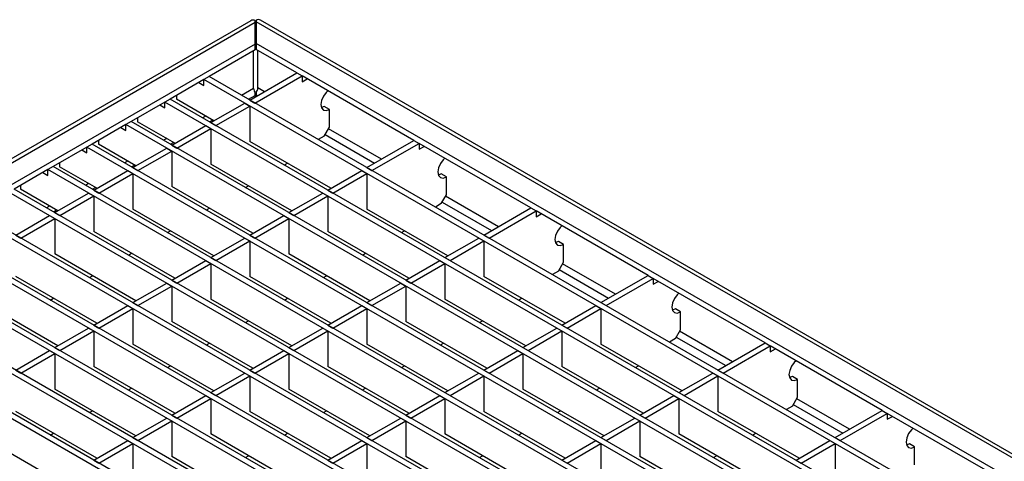
# Model space of a CAD drawing. Units: millimetres. Extents: x 108 to 1502, y 74 to 913.
# Drawn here: x 1037 to 1241, y 735 to 826 of the extents above; entities that cross this region are included whole.
import ezdxf

# ---------------------------------------------------------------- set-up
doc = ezdxf.new("R2010")
doc.units = ezdxf.units.MM
doc.layers.add('2020983', color=7, linetype='Continuous')

# ---------------------------------------------------------------- blocks, each defined once
blk = doc.blocks.new('1260463_002_ISO_view')
for p, q in [((-280.12, 333.07), (-552.17, 176.01)), ((-550.92, 175.89), (-279.22, 332.74)), ((-279.22, 332.74), (-279.22, 333.11)), ((-279.22, 328.25), (-279.22, 332.74)), ((-279.04, 333.21), (-279.04, 332.84)), ((-279.04, 332.84), (-279.04, 328.35)), ((134.26, 94.25), (-279.04, 332.84)), ((135.51, 94.37), (-278.15, 333.17)), ((-279.22, 328.25), (-543.39, 175.74)), ((-279.22, 327.02), (-279.22, 328.25)), ((126.73, 94.1), (-279.04, 328.35)), ((-279.04, 328.35), (-279.04, 327.13)), ((-279.22, 327.02), (-288.76, 321.51)), ((-279.57, 319.06), (-279.57, 326.82)), ((-270.63, 322.27), (-279.04, 327.13)), ((-278.69, 319.16), (-278.69, 326.92)), ((-288.76, 321.51), (-289.83, 320.9)), ((114.99, 88.43), (-288.76, 321.51)), ((-280.35, 316.66), (-270.63, 322.27)), ((-279.29, 316.04), (-269.57, 321.66)), ((-270.63, 322.27), (-269.57, 321.66)), ((-269.57, 321.66), (-269.57, 320.43)), ((-246.44, 308.31), (-269.57, 321.66)), ((-289.83, 320.9), (-296.83, 316.86)), ((-290.89, 320.29), (-289.83, 319.68)), ((-289.83, 319.68), (-289.83, 320.9)), ((113.93, 87.82), (-289.83, 320.9)), ((-269.57, 320.43), (-268.51, 321.04)), ((-295.48, 317.64), (-295.48, 316.82)), ((-279.57, 319.06), (-282.05, 317.63)), ((-280.63, 316.82), (-279.22, 317.63)), ((-279.22, 317.63), (-279.22, 318.15)), ((-279.22, 317.31), (-279.22, 317.63)), ((-279.04, 318.25), (-279.04, 317.74)), ((-279.04, 317.74), (-279.04, 317.41)), ((-279.04, 317.74), (-278.76, 317.57)), ((-277.35, 318.39), (-278.69, 319.16)), ((-297.89, 316.25), (-304.89, 312.21)), ((-298.95, 315.64), (-297.89, 315.02)), ((-296.83, 316.86), (-297.89, 316.25)), ((-297.89, 315.02), (-297.89, 316.25)), ((105.87, 83.16), (-297.89, 316.25)), ((106.93, 83.78), (-296.83, 316.86)), ((-287.78, 312.37), (-295.48, 316.82)), ((-288.41, 312), (-281.41, 316.04)), ((-287.35, 311.39), (-280.35, 315.43)), ((-281.41, 316.04), (-280.35, 315.43)), ((-280.35, 316.66), (-279.29, 316.04)), ((-280.35, 315.43), (-280.35, 308.08)), ((-264.97, 315.33), (-265.57, 315.1)), ((-263.91, 314.72), (-264.97, 315.33)), ((-289.47, 313.35), (-290.11, 312.98)), ((-263.91, 311.04), (-263.91, 314.72)), ((-305.95, 311.59), (-312.95, 307.55)), ((-304.89, 312.21), (-305.95, 311.59)), ((-305.95, 310.37), (-305.95, 311.59)), ((97.81, 78.51), (-305.95, 311.59)), ((98.87, 79.12), (-304.89, 312.21)), ((-303.54, 312.98), (-303.54, 312.16)), ((-295.84, 307.72), (-303.54, 312.16)), ((-296.47, 307.35), (-289.47, 311.39)), ((-289.47, 311.39), (-288.41, 310.78)), ((-288.69, 312.16), (-288.06, 312.53)), ((-288.41, 312), (-287.35, 311.39)), ((-307.01, 310.98), (-305.95, 310.37)), ((-295.41, 306.74), (-288.41, 310.78)), ((-288.41, 310.78), (-288.41, 303.43)), ((-264.97, 309.2), (-263.91, 311.04)), ((-264.79, 309.51), (-254.58, 303.61)), ((-253.16, 304.43), (-264.09, 310.74)), ((-312.95, 307.55), (-314.01, 306.94)), ((90.81, 74.47), (-312.95, 307.55)), ((-311.6, 308.33), (-311.6, 307.51)), ((-303.9, 303.06), (-311.6, 307.51)), ((-297.53, 308.69), (-298.17, 308.33)), ((-296.75, 307.51), (-296.12, 307.88)), ((-296.47, 307.35), (-295.41, 306.74)), ((-263.59, 298.41), (-280.35, 308.08)), ((-264.97, 309.2), (-266.21, 308.49)), ((-256.17, 302.7), (-246.44, 308.31)), ((-255.11, 302.08), (-245.38, 307.7)), ((-246.44, 308.31), (-245.38, 307.7)), ((-245.38, 307.7), (-245.38, 306.47)), ((-222.26, 294.35), (-245.38, 307.7)), ((-314.01, 306.94), (-321.01, 302.9)), ((-315.07, 306.33), (-314.01, 305.72)), ((-314.01, 305.72), (-314.01, 306.94)), ((89.75, 73.86), (-314.01, 306.94)), ((-304.53, 302.7), (-297.53, 306.74)), ((-303.47, 302.08), (-296.47, 306.12)), ((-297.53, 306.74), (-296.47, 306.12)), ((-296.47, 306.12), (-296.47, 298.78)), ((-245.38, 306.47), (-244.32, 307.08)), ((-319.67, 303.68), (-319.67, 302.86)), ((-305.59, 304.04), (-306.23, 303.67)), ((-304.81, 302.86), (-304.18, 303.22)), ((-271.65, 293.76), (-288.41, 303.43)), ((-273.21, 303.23), (-272.57, 303.59)), ((-322.07, 302.29), (-329.07, 298.25)), ((-323.13, 301.68), (-322.07, 301.06)), ((-321.01, 302.9), (-322.07, 302.29)), ((-322.07, 301.06), (-322.07, 302.29)), ((81.69, 69.2), (-322.07, 302.29)), ((82.75, 69.82), (-321.01, 302.9)), ((-311.96, 298.41), (-319.67, 302.86)), ((-312.59, 298.04), (-305.59, 302.08)), ((-311.53, 297.43), (-304.53, 301.47)), ((-305.59, 302.08), (-304.53, 301.47)), ((-304.53, 302.7), (-303.47, 302.08)), ((-304.53, 301.47), (-304.53, 294.12)), ((-264.23, 298.04), (-257.23, 302.08)), ((-263.17, 297.43), (-256.17, 301.47)), ((-257.23, 302.08), (-256.17, 301.47)), ((-256.17, 302.7), (-255.11, 302.08)), ((-256.17, 301.47), (-256.17, 294.12)), ((-240.79, 301.37), (-241.39, 301.14)), ((-239.73, 300.76), (-240.79, 301.37)), ((-313.65, 299.39), (-314.29, 299.02)), ((-239.73, 297.08), (-239.73, 300.76)), ((73.63, 64.55), (-330.13, 297.63)), ((74.69, 65.16), (-329.07, 298.25)), ((-327.73, 299.02), (-327.73, 298.2)), ((-320.02, 293.76), (-327.73, 298.2)), ((-320.66, 293.39), (-313.65, 297.43)), ((-313.65, 297.43), (-312.59, 296.82)), ((-312.87, 298.2), (-312.24, 298.57)), ((-312.59, 298.04), (-311.53, 297.43)), ((-279.71, 289.1), (-296.47, 298.78)), ((-281.27, 298.57), (-280.63, 298.94)), ((-272.29, 293.39), (-265.29, 297.43)), ((-265.29, 297.43), (-264.23, 296.82)), ((-264.23, 298.04), (-263.17, 297.43)), ((-240.79, 295.24), (-239.73, 297.08)), ((-319.59, 292.78), (-312.59, 296.82)), ((-312.59, 296.82), (-312.59, 289.47)), ((-271.23, 292.78), (-264.23, 296.82)), ((-264.23, 296.82), (-264.23, 289.47)), ((-240.79, 295.24), (-242.02, 294.53)), ((-240.61, 295.55), (-230.4, 289.65)), ((-228.98, 290.47), (-239.9, 296.77)), ((65.57, 59.9), (-338.19, 292.98)), ((66.63, 60.51), (-337.13, 293.59)), ((-321.71, 294.73), (-322.35, 294.37)), ((-320.94, 293.55), (-320.3, 293.92)), ((-320.66, 293.39), (-319.59, 292.78)), ((-287.78, 284.45), (-304.53, 294.12)), ((-289.33, 293.92), (-288.69, 294.28)), ((-272.29, 293.39), (-271.23, 292.78)), ((-239.41, 284.45), (-256.17, 294.12)), ((-231.98, 288.74), (-222.26, 294.35)), ((-230.92, 288.12), (-221.2, 293.74)), ((-222.26, 294.35), (-221.2, 293.74)), ((-221.2, 293.74), (-221.2, 292.51)), ((-198.08, 280.39), (-221.2, 293.74)), ((-221.2, 292.51), (-220.14, 293.12)), ((-328.72, 288.74), (-321.72, 292.78)), ((-327.66, 288.12), (-320.66, 292.16)), ((-321.72, 292.78), (-320.66, 292.16)), ((-320.66, 292.16), (-320.66, 284.82)), ((-280.35, 288.74), (-273.35, 292.78)), ((-279.29, 288.12), (-272.29, 292.16)), ((-273.35, 292.78), (-272.29, 292.16)), ((-272.29, 292.16), (-272.29, 284.82)), ((58.57, 55.85), (-345.19, 288.94)), ((-295.84, 279.79), (-312.59, 289.47)), ((-297.39, 289.26), (-296.75, 289.63)), ((-247.47, 279.79), (-264.23, 289.47)), ((-249.02, 289.26), (-248.39, 289.63)), ((57.51, 55.24), (-346.25, 288.33)), ((-328.72, 288.74), (-327.66, 288.12)), ((-288.41, 284.08), (-281.41, 288.12)), ((-287.35, 283.47), (-280.35, 287.51)), ((-281.41, 288.12), (-280.35, 287.51)), ((-280.35, 288.74), (-279.29, 288.12)), ((-280.35, 287.51), (-280.35, 280.16)), ((-240.05, 284.08), (-233.04, 288.12)), ((-238.98, 283.47), (-231.98, 287.51)), ((-233.04, 288.12), (-231.98, 287.51)), ((-231.98, 288.74), (-230.92, 288.12)), ((-231.98, 287.51), (-231.98, 280.16)), ((-216.6, 287.41), (-217.21, 287.18)), ((-215.54, 286.79), (-216.6, 287.41)), ((-303.9, 275.14), (-320.66, 284.82)), ((-305.45, 284.61), (-304.81, 284.98)), ((-255.53, 275.14), (-272.29, 284.82)), ((-257.08, 284.61), (-256.45, 284.98)), ((-215.54, 283.12), (-215.54, 286.79)), ((49.44, 50.59), (-354.31, 283.67)), ((50.51, 51.2), (-353.25, 284.29)), ((-296.47, 279.43), (-289.47, 283.47)), ((-295.41, 278.82), (-288.41, 282.86)), ((-289.47, 283.47), (-288.41, 282.86)), ((-288.41, 284.08), (-287.35, 283.47)), ((-288.41, 282.86), (-288.41, 275.51)), ((-248.11, 279.43), (-241.11, 283.47)), ((-247.05, 278.82), (-240.05, 282.86)), ((-241.11, 283.47), (-240.05, 282.86)), ((-240.05, 284.08), (-238.98, 283.47)), ((-240.05, 282.86), (-240.05, 275.51)), ((-216.6, 281.28), (-215.54, 283.12)), ((-204.8, 276.51), (-215.72, 282.81)), ((-216.6, 281.28), (-217.84, 280.57)), ((-216.43, 281.59), (-206.21, 275.69)), ((41.38, 45.94), (-362.37, 279.02)), ((42.44, 46.55), (-361.31, 279.63)), ((-311.96, 270.49), (-328.72, 280.16)), ((-313.51, 279.96), (-312.88, 280.32)), ((-304.53, 274.77), (-297.53, 278.82)), ((-297.53, 278.82), (-296.47, 278.2)), ((-296.47, 279.43), (-295.41, 278.82)), ((-263.59, 270.49), (-280.35, 280.16)), ((-265.15, 279.96), (-264.51, 280.32)), ((-256.17, 274.77), (-249.17, 278.82)), ((-249.17, 278.82), (-248.11, 278.2)), ((-248.11, 279.43), (-247.05, 278.82)), ((-215.23, 270.49), (-231.98, 280.16)), ((-207.8, 274.77), (-198.08, 280.39)), ((-206.74, 274.16), (-197.02, 279.78)), ((-198.08, 280.39), (-197.02, 279.78)), ((-197.02, 279.78), (-197.02, 278.55)), ((-173.9, 266.43), (-197.02, 279.77)), ((-197.02, 278.55), (-195.96, 279.16)), ((-303.47, 274.16), (-296.47, 278.2)), ((-296.47, 278.2), (-296.47, 270.85)), ((-255.11, 274.16), (-248.11, 278.2)), ((-248.11, 278.2), (-248.11, 270.85)), ((34.38, 41.89), (-369.37, 274.98)), ((-320.02, 265.83), (-336.78, 275.51)), ((-321.57, 275.3), (-320.94, 275.67)), ((-304.53, 274.77), (-303.47, 274.16)), ((-271.65, 265.83), (-288.41, 275.51)), ((-273.21, 275.3), (-272.57, 275.67)), ((-256.17, 274.77), (-255.11, 274.16)), ((-223.29, 265.83), (-240.05, 275.51)), ((-224.84, 275.3), (-224.2, 275.67)), ((-207.8, 274.77), (-206.74, 274.16)), ((33.32, 41.28), (-370.44, 274.37)), ((-312.59, 270.12), (-305.59, 274.16)), ((-311.53, 269.51), (-304.53, 273.55)), ((-305.59, 274.16), (-304.53, 273.55)), ((-304.53, 273.55), (-304.53, 266.2)), ((-264.23, 270.12), (-257.23, 274.16)), ((-263.17, 269.51), (-256.17, 273.55)), ((-257.23, 274.16), (-256.17, 273.55)), ((-256.17, 273.55), (-256.17, 266.2)), ((-215.86, 270.12), (-208.86, 274.16)), ((-214.8, 269.51), (-207.8, 273.55)), ((-208.86, 274.16), (-207.8, 273.55)), ((-207.8, 273.55), (-207.8, 266.2)), ((-192.42, 273.45), (-193.02, 273.22)), ((-191.36, 272.83), (-192.42, 273.45)), ((-191.36, 269.16), (-191.36, 272.83)), ((-279.71, 261.18), (-296.47, 270.85)), ((-281.27, 270.65), (-280.63, 271.02)), ((-231.35, 261.18), (-248.11, 270.85)), ((-232.9, 270.65), (-232.27, 271.02)), ((-320.66, 265.47), (-313.65, 269.51)), ((-319.59, 264.86), (-312.59, 268.9)), ((-313.65, 269.51), (-312.59, 268.9)), ((-312.59, 270.12), (-311.53, 269.51)), ((-312.59, 268.9), (-312.59, 261.55)), ((-272.29, 265.47), (-265.29, 269.51)), ((-271.23, 264.86), (-264.23, 268.9)), ((-265.29, 269.51), (-264.23, 268.9)), ((-264.23, 270.12), (-263.17, 269.51)), ((-264.23, 268.9), (-264.23, 261.55)), ((-223.92, 265.47), (-216.92, 269.51)), ((-222.86, 264.86), (-215.86, 268.9)), ((-216.92, 269.51), (-215.86, 268.9)), ((-215.86, 270.12), (-214.8, 269.51)), ((-215.86, 268.9), (-215.86, 261.55)), ((-192.42, 267.32), (-191.36, 269.16)), ((-180.61, 262.55), (-191.54, 268.85)), ((-192.42, 267.32), (-193.66, 266.61)), ((-192.24, 267.63), (-182.03, 261.73)), ((-328.72, 260.81), (-321.72, 264.86)), ((-321.72, 264.86), (-320.66, 264.24)), ((-320.66, 265.47), (-319.59, 264.86)), ((-287.78, 256.53), (-304.53, 266.2)), ((-289.33, 266), (-288.69, 266.36)), ((-280.35, 260.81), (-273.35, 264.86)), ((-273.35, 264.86), (-272.29, 264.24)), ((-272.29, 265.47), (-271.23, 264.86)), ((-239.41, 256.53), (-256.17, 266.2)), ((-240.96, 266), (-240.33, 266.36)), ((-231.98, 260.81), (-224.98, 264.86)), ((-224.98, 264.86), (-223.92, 264.24)), ((-223.92, 265.47), (-222.86, 264.86)), ((-191.04, 256.53), (-207.8, 266.2)), ((-183.62, 260.81), (-173.9, 266.43)), ((-182.56, 260.2), (-172.83, 265.81)), ((-173.9, 266.43), (-172.83, 265.81)), ((-172.83, 265.81), (-172.83, 264.59)), ((-149.71, 252.47), (-172.83, 265.81)), ((-172.83, 264.59), (-171.77, 265.2)), ((-327.66, 260.2), (-320.66, 264.24)), ((-320.66, 264.24), (-320.66, 256.89)), ((-279.29, 260.2), (-272.29, 264.24)), ((-272.29, 264.24), (-272.29, 256.89)), ((-230.92, 260.2), (-223.92, 264.24)), ((-223.92, 264.24), (-223.92, 256.89)), ((-328.72, 260.81), (-327.66, 260.2)), ((-295.84, 251.87), (-312.59, 261.55)), ((-297.39, 261.34), (-296.75, 261.71)), ((-280.35, 260.81), (-279.29, 260.2)), ((-247.47, 251.87), (-264.23, 261.55)), ((-249.02, 261.34), (-248.39, 261.71)), ((-231.98, 260.81), (-230.92, 260.2)), ((-199.1, 251.87), (-215.86, 261.55)), ((-200.66, 261.34), (-200.02, 261.71)), ((-183.62, 260.81), (-182.56, 260.2)), ((-288.41, 256.16), (-281.41, 260.2)), ((-287.35, 255.55), (-280.35, 259.59)), ((-281.41, 260.2), (-280.35, 259.59)), ((-280.35, 259.59), (-280.35, 252.24)), ((-240.05, 256.16), (-233.04, 260.2)), ((-238.98, 255.55), (-231.98, 259.59)), ((-233.04, 260.2), (-231.98, 259.59)), ((-231.98, 259.59), (-231.98, 252.24)), ((-191.68, 256.16), (-184.68, 260.2)), ((-190.62, 255.55), (-183.62, 259.59)), ((-184.68, 260.2), (-183.62, 259.59)), ((-183.62, 259.59), (-183.62, 252.24)), ((-168.24, 259.49), (-168.84, 259.26)), ((-167.18, 258.87), (-168.24, 259.49)), ((-167.18, 255.2), (-167.18, 258.87)), ((-303.9, 247.22), (-320.66, 256.89)), ((-305.45, 256.69), (-304.81, 257.06)), ((-255.53, 247.22), (-272.29, 256.89)), ((-257.08, 256.69), (-256.45, 257.06)), ((-207.17, 247.22), (-223.92, 256.89)), ((-208.72, 256.69), (-208.08, 257.06)), ((-296.47, 251.51), (-289.47, 255.55)), ((-295.41, 250.89), (-288.41, 254.94)), ((-289.47, 255.55), (-288.41, 254.94)), ((-288.41, 256.16), (-287.35, 255.55)), ((-288.41, 254.94), (-288.41, 247.59)), ((-248.11, 251.51), (-241.11, 255.55)), ((-247.05, 250.89), (-240.05, 254.94)), ((-241.11, 255.55), (-240.05, 254.94)), ((-240.05, 256.16), (-238.98, 255.55)), ((-240.05, 254.94), (-240.05, 247.59)), ((-199.74, 251.51), (-192.74, 255.55)), ((-198.68, 250.89), (-191.68, 254.94)), ((-192.74, 255.55), (-191.68, 254.94)), ((-191.68, 256.16), (-190.62, 255.55)), ((-191.68, 254.94), (-191.68, 247.59)), ((-168.24, 253.36), (-167.18, 255.2)), ((-156.43, 248.59), (-167.35, 254.89)), ((-313.51, 252.04), (-312.88, 252.4)), ((-265.15, 252.04), (-264.51, 252.4)), ((-216.78, 252.04), (-216.14, 252.4)), ((-168.24, 253.36), (-169.47, 252.65)), ((-168.06, 253.67), (-157.85, 247.77)), ((-159.43, 246.85), (-149.71, 252.47)), ((-149.71, 252.47), (-148.65, 251.85)), ((-311.96, 242.57), (-328.72, 252.24)), ((-304.53, 246.85), (-297.53, 250.89)), ((-303.47, 246.24), (-296.47, 250.28)), ((-297.53, 250.89), (-296.47, 250.28)), ((-296.47, 251.51), (-295.41, 250.89)), ((-296.47, 250.28), (-296.47, 242.93)), ((-263.59, 242.57), (-280.35, 252.24)), ((-256.17, 246.85), (-249.17, 250.89)), ((-255.11, 246.24), (-248.11, 250.28)), ((-249.17, 250.89), (-248.11, 250.28)), ((-248.11, 251.51), (-247.05, 250.89)), ((-248.11, 250.28), (-248.11, 242.93)), ((-215.23, 242.57), (-231.98, 252.24)), ((-207.8, 246.85), (-200.8, 250.89)), ((-206.74, 246.24), (-199.74, 250.28)), ((-200.8, 250.89), (-199.74, 250.28)), ((-199.74, 251.51), (-198.68, 250.89)), ((-199.74, 250.28), (-199.74, 242.93)), ((-166.86, 242.57), (-183.62, 252.24)), ((-158.37, 246.24), (-148.65, 251.85)), ((-148.65, 251.85), (-148.65, 250.63)), ((-125.53, 238.51), (-148.65, 251.85)), ((-148.65, 250.63), (-147.59, 251.24)), ((-320.02, 237.91), (-336.78, 247.59)), ((-321.57, 247.38), (-320.94, 247.75)), ((-312.59, 242.2), (-305.59, 246.24)), ((-305.59, 246.24), (-304.53, 245.63)), ((-304.53, 246.85), (-303.47, 246.24)), ((-271.65, 237.91), (-288.41, 247.59)), ((-273.21, 247.38), (-272.57, 247.75)), ((-264.23, 242.2), (-257.23, 246.24)), ((-257.23, 246.24), (-256.17, 245.63)), ((-256.17, 246.85), (-255.11, 246.24)), ((-223.29, 237.91), (-240.05, 247.59)), ((-224.84, 247.38), (-224.2, 247.75)), ((-215.86, 242.2), (-208.86, 246.24)), ((-208.86, 246.24), (-207.8, 245.63)), ((-207.8, 246.85), (-206.74, 246.24)), ((-174.92, 237.91), (-191.68, 247.59)), ((-176.47, 247.38), (-175.84, 247.75)), ((-167.5, 242.2), (-160.5, 246.24)), ((-160.5, 246.24), (-159.43, 245.63)), ((-159.43, 246.85), (-158.37, 246.24)), ((-311.53, 241.59), (-304.53, 245.63)), ((-304.53, 245.63), (-304.53, 238.28)), ((-263.17, 241.59), (-256.17, 245.63)), ((-256.17, 245.63), (-256.17, 238.28)), ((-214.8, 241.59), (-207.8, 245.63)), ((-207.8, 245.63), (-207.8, 238.28)), ((-166.44, 241.59), (-159.43, 245.63)), ((-159.43, 245.63), (-159.43, 238.28)), ((-144.06, 245.53), (-144.66, 245.3)), ((-142.99, 244.91), (-144.06, 245.53)), ((-142.99, 241.24), (-142.99, 244.91)), ((-312.59, 242.2), (-311.53, 241.59)), ((-279.71, 233.26), (-296.47, 242.93)), ((-281.27, 242.73), (-280.63, 243.1)), ((-264.23, 242.2), (-263.17, 241.59)), ((-231.35, 233.26), (-248.11, 242.93)), ((-232.9, 242.73), (-232.27, 243.1)), ((-215.86, 242.2), (-214.8, 241.59)), ((-182.98, 233.26), (-199.74, 242.93)), ((-184.53, 242.73), (-183.9, 243.1)), ((-167.5, 242.2), (-166.44, 241.59))]:
    blk.add_line(p, q)
at = {"flags": 128}
for points in [[(-264.23, 318.58), (-264.59, 318.25), (-265.16, 317.48), (-265.54, 316.6), (-265.68, 315.74), (-265.54, 315.03), (-265.16, 314.59), (-264.59, 314.48), (-263.91, 314.72)], [(-240.05, 304.62), (-240.4, 304.29), (-240.98, 303.52), (-241.36, 302.63), (-241.49, 301.78), (-241.36, 301.07), (-240.98, 300.63), (-240.4, 300.52), (-239.73, 300.76)], [(-215.87, 290.66), (-216.22, 290.33), (-216.79, 289.56), (-217.18, 288.67), (-217.31, 287.82), (-217.18, 287.11), (-216.79, 286.67), (-216.22, 286.56), (-215.54, 286.79)], [(-191.68, 276.7), (-192.04, 276.37), (-192.61, 275.6), (-192.99, 274.71), (-193.13, 273.85), (-192.99, 273.15), (-192.61, 272.71), (-192.04, 272.6), (-191.36, 272.83)], [(-167.5, 262.74), (-167.85, 262.41), (-168.43, 261.64), (-168.81, 260.75), (-168.95, 259.89), (-168.81, 259.19), (-168.43, 258.75), (-167.85, 258.64), (-167.18, 258.87)], [(-143.32, 248.77), (-143.67, 248.45), (-144.24, 247.68), (-144.63, 246.79), (-144.76, 245.93), (-144.63, 245.23), (-144.24, 244.79), (-143.67, 244.68), (-142.99, 244.91)]]:
    blk.add_lwpolyline(points, dxfattribs=at)
for centre, radius, start, end in [((-279.63, 332.13), 1.06, 67.3651, 117.6289), ((-278.64, 332.23), 1.06, 62.3711, 112.6349), ((-278.04, 319.13), 1.53, 182.6393, 219.7721), ((-280.22, 319.24), 1.53, 320.2279, 357.3607)]:
    blk.add_arc(centre, radius, start, end)

msp = doc.modelspace()

# ---------------------------------------------------------------- block references
at = {"layer": '2020983'}
msp.add_blockref('1260463_002_ISO_view', (1365.34, 492.75), dxfattribs=at)

doc.saveas('drawing.dxf')
